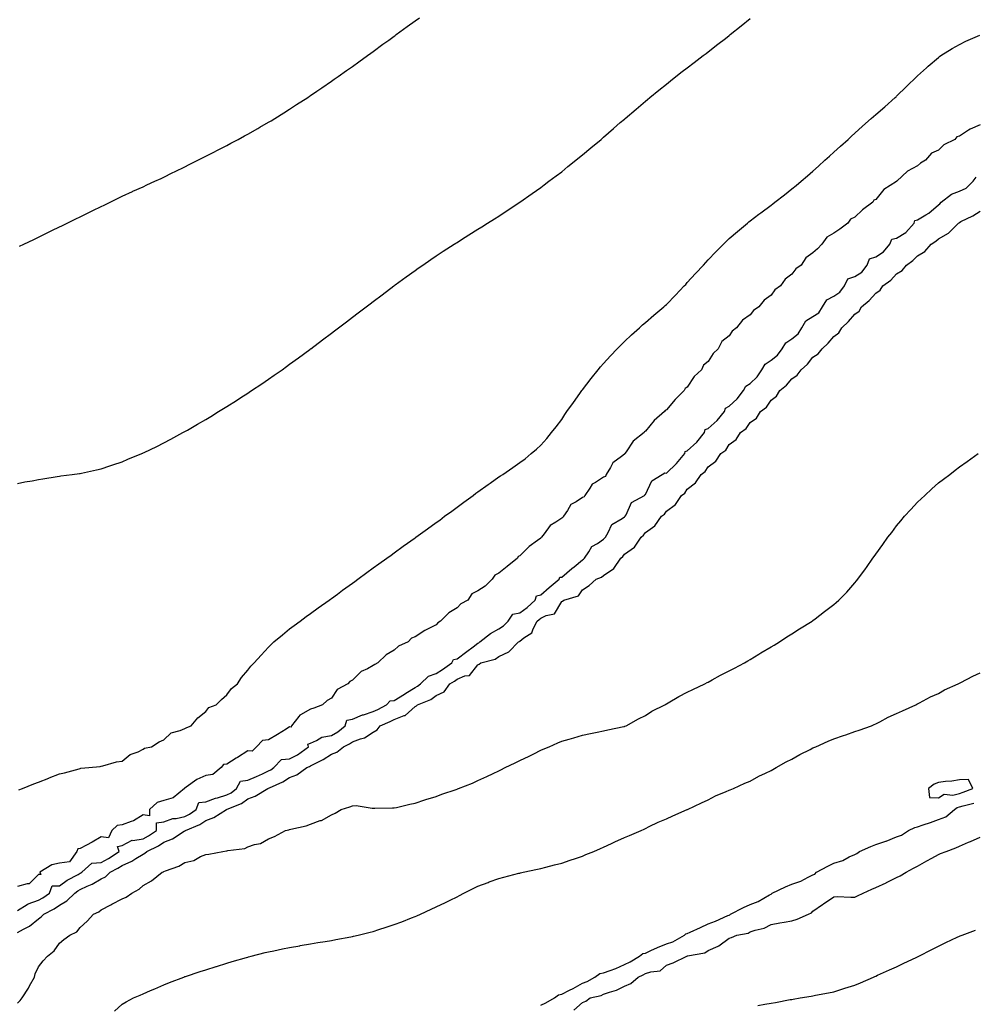
# Model space of a CAD drawing. Units: inches. Extents: x 942083 to 944723, y 7231898 to 7234538.
# Drawn here: x 943569 to 944025, y 7232399 to 7232869 of the extents above; entities that cross this region are included whole.
import ezdxf

# ---------------------------------------------------------------- set-up
doc = ezdxf.new("R2010")
doc.units = ezdxf.units.IN
doc.header["$MEASUREMENT"] = 0
doc.layers.add('Contour_94207231', color=7, linetype='Continuous', true_color=0xef3815)

msp = doc.modelspace()

# ---------------------------------------------------------------- linework, layer by layer
at = {"layer": 'Contour_94207231'}
for points in [[(943568.05, 7232647.56, 3202), (943571.64, 7232648.33, 3202), (943575.06, 7232648.93, 3202), (943578.05, 7232649.53, 3202), (943580.11, 7232649.86, 3202), (943587.06, 7232650.93, 3202), (943588.05, 7232651.09, 3202), (943588.79, 7232651.18, 3202), (943594.13, 7232651.92, 3202), (943597.61, 7232652.36, 3202), (943598.05, 7232652.42, 3202), (943598.7, 7232652.57, 3202), (943605.85, 7232654.12, 3202), (943608.05, 7232654.63, 3202), (943612.1, 7232655.97, 3202), (943613.53, 7232656.44, 3202), (943618.05, 7232657.94, 3202), (943620.84, 7232659.13, 3202), (943627.44, 7232661.92, 3202), (943627.87, 7232662.1, 3202), (943628.05, 7232662.16, 3202), (943628.52, 7232662.39, 3202), (943634.65, 7232665.32, 3202), (943638.05, 7232666.93, 3202), (943641.27, 7232668.7, 3202), (943647.11, 7232671.92, 3202), (943647.73, 7232672.24, 3202), (943648.05, 7232672.42, 3202), (943649.22, 7232673.09, 3202), (943654.09, 7232675.88, 3202), (943658.05, 7232678.19, 3202), (943660.36, 7232679.61, 3202), (943664.11, 7232681.92, 3202), (943666.55, 7232683.42, 3202), (943668.05, 7232684.34, 3202), (943672.69, 7232687.28, 3202), (943674.72, 7232688.59, 3202), (943678.05, 7232690.73, 3202), (943678.77, 7232691.2, 3202), (943679.86, 7232691.92, 3202), (943684.76, 7232695.21, 3202), (943688.05, 7232697.46, 3202), (943690.69, 7232699.28, 3202), (943694.44, 7232701.92, 3202), (943696.54, 7232703.43, 3202), (943698.05, 7232704.52, 3202), (943702.36, 7232707.61, 3202), (943707.72, 7232711.59, 3202), (943708.05, 7232711.83, 3202), (943708.1, 7232711.87, 3202), (943708.17, 7232711.92, 3202), (943713.79, 7232716.18, 3202), (943718.05, 7232719.41, 3202), (943719.49, 7232720.48, 3202), (943721.4, 7232721.92, 3202), (943725.18, 7232724.79, 3202), (943728.05, 7232726.97, 3202), (943730.88, 7232729.09, 3202), (943734.66, 7232731.92, 3202), (943736.59, 7232733.38, 3202), (943738.05, 7232734.49, 3202), (943742.29, 7232737.68, 3202), (943747.88, 7232741.92, 3202), (943748.05, 7232742.04, 3202), (943748.52, 7232742.39, 3202), (943753.72, 7232746.25, 3202), (943758.05, 7232749.37, 3202), (943759.53, 7232750.44, 3202), (943761.65, 7232751.92, 3202), (943765.45, 7232754.52, 3202), (943768.05, 7232756.24, 3202), (943771.46, 7232758.51, 3202), (943776.74, 7232761.92, 3202), (943777.54, 7232762.43, 3202), (943778.05, 7232762.74, 3202), (943780.23, 7232764.1, 3202), (943783.7, 7232766.27, 3202), (943788.05, 7232768.99, 3202), (943789.83, 7232770.14, 3202), (943792.65, 7232771.92, 3202), (943795.96, 7232774.01, 3202), (943798.05, 7232775.31, 3202), (943802.01, 7232777.96, 3202), (943808.05, 7232781.92, 3202), (943813.91, 7232786.06, 3202), (943818.05, 7232788.92, 3202), (943819.74, 7232790.23, 3202), (943821.97, 7232791.92, 3202), (943825.42, 7232794.55, 3202), (943828.05, 7232796.49, 3202), (943831.04, 7232798.93, 3202), (943834.76, 7232801.92, 3202), (943836.58, 7232803.39, 3202), (943838.05, 7232804.55, 3202), (943842.02, 7232807.95, 3202), (943846.83, 7232811.92, 3202), (943847.49, 7232812.48, 3202), (943848.05, 7232812.92, 3202), (943852.82, 7232817.15, 3202), (943856.05, 7232819.92, 3202), (943858.05, 7232821.64, 3202), (943858.2, 7232821.77, 3202), (943858.37, 7232821.92, 3202), (943863.58, 7232826.39, 3202), (943868.05, 7232830.08, 3202), (943869.04, 7232830.93, 3202), (943870.21, 7232831.92, 3202), (943874.49, 7232835.48, 3202), (943878.05, 7232838.35, 3202), (943880.03, 7232839.94, 3202), (943882.57, 7232841.92, 3202), (943885.64, 7232844.33, 3202), (943888.05, 7232846.13, 3202), (943891.31, 7232848.66, 3202), (943895.66, 7232851.92, 3202), (943897.01, 7232852.96, 3202), (943898.05, 7232853.74, 3202), (943902.63, 7232857.34, 3202), (943906.26, 7232860.13, 3202), (943908.05, 7232861.51, 3202), (943908.27, 7232861.7, 3202), (943908.56, 7232861.92, 3202), (943913.79, 7232866.18, 3202), (943918.05, 7232869.56, 3202)], [(943569.02, 7232760.95, 3203), (943571.14, 7232761.92, 3203), (943575.82, 7232764.15, 3203), (943578.05, 7232765.17, 3203), (943582.55, 7232767.42, 3203), (943584.47, 7232768.34, 3203), (943588.05, 7232770.08, 3203), (943589.28, 7232770.69, 3203), (943591.81, 7232771.92, 3203), (943596, 7232773.97, 3203), (943598.05, 7232774.97, 3203), (943602.7, 7232777.27, 3203), (943604.05, 7232777.92, 3203), (943608.05, 7232779.87, 3203), (943609.43, 7232780.54, 3203), (943612.28, 7232781.92, 3203), (943616.16, 7232783.81, 3203), (943618.05, 7232784.73, 3203), (943622.98, 7232786.99, 3203), (943623.24, 7232787.11, 3203), (943628.05, 7232789.31, 3203), (943629.81, 7232790.16, 3203), (943633.7, 7232791.92, 3203), (943636.66, 7232793.31, 3203), (943638.05, 7232793.91, 3203), (943642, 7232795.87, 3203), (943643.39, 7232796.58, 3203), (943648.05, 7232798.77, 3203), (943650.12, 7232799.85, 3203), (943654.28, 7232801.92, 3203), (943656.76, 7232803.21, 3203), (943658.05, 7232803.83, 3203), (943662.1, 7232805.97, 3203), (943663.33, 7232806.64, 3203), (943668.05, 7232809, 3203), (943669.93, 7232810.04, 3203), (943673.51, 7232811.92, 3203), (943676.44, 7232813.53, 3203), (943678.05, 7232814.37, 3203), (943682.82, 7232817.15, 3203), (943683.87, 7232817.74, 3203), (943688.05, 7232820.1, 3203), (943689.17, 7232820.8, 3203), (943691.04, 7232821.92, 3203), (943695.31, 7232824.66, 3203), (943698.05, 7232826.33, 3203), (943701.42, 7232828.55, 3203), (943706.71, 7232831.92, 3203), (943707.5, 7232832.47, 3203), (943708.05, 7232832.82, 3203), (943711.03, 7232834.9, 3203), (943713.4, 7232836.57, 3203), (943718.05, 7232839.74, 3203), (943719.33, 7232840.64, 3203), (943721.23, 7232841.92, 3203), (943725.22, 7232844.75, 3203), (943728.05, 7232846.75, 3203), (943731.07, 7232848.9, 3203), (943735.3, 7232851.92, 3203), (943736.88, 7232853.09, 3203), (943738.05, 7232853.94, 3203), (943742.66, 7232857.31, 3203), (943745.49, 7232859.36, 3203), (943748.05, 7232861.23, 3203), (943748.46, 7232861.51, 3203), (943749.03, 7232861.92, 3203), (943754.23, 7232865.74, 3203), (943758.05, 7232868.45, 3203), (943760.08, 7232869.89, 3203)], [(943568.72, 7232501.25, 3201), (943570.52, 7232501.92, 3201), (943575.83, 7232504.14, 3201), (943578.05, 7232505, 3201), (943583.02, 7232506.95, 3201), (943583.12, 7232506.99, 3201), (943588.05, 7232508.89, 3201), (943590.47, 7232509.5, 3201), (943597.53, 7232511.4, 3201), (943598.05, 7232511.53, 3201), (943598.32, 7232511.65, 3201), (943602.14, 7232511.92, 3201), (943607.48, 7232512.49, 3201), (943608.05, 7232512.56, 3201), (943608.86, 7232512.73, 3201), (943615.36, 7232514.61, 3201), (943618.05, 7232515.05, 3201), (943621.81, 7232518.16, 3201), (943625.64, 7232519.51, 3201), (943628.05, 7232520.69, 3201), (943628.81, 7232521.16, 3201), (943632, 7232521.92, 3201), (943635.79, 7232524.18, 3201), (943638.05, 7232525.21, 3201), (943641.51, 7232528.46, 3201), (943645.72, 7232529.59, 3201), (943648.05, 7232530.65, 3201), (943648.94, 7232531.03, 3201), (943650.99, 7232531.92, 3201), (943654.25, 7232535.72, 3201), (943658.05, 7232538.71, 3201), (943659.42, 7232540.55, 3201), (943663.05, 7232541.92, 3201), (943665.56, 7232544.41, 3201), (943668.05, 7232546.65, 3201), (943670.25, 7232549.72, 3201), (943673.1, 7232551.92, 3201), (943675.07, 7232554.9, 3201), (943678.05, 7232558.5, 3201), (943679.57, 7232560.4, 3201), (943681.18, 7232561.92, 3201), (943684.42, 7232565.55, 3201), (943688.05, 7232569.43, 3201), (943689.25, 7232570.72, 3201), (943690.57, 7232571.92, 3201), (943694.59, 7232575.38, 3201), (943698.05, 7232578.14, 3201), (943700.2, 7232579.77, 3201), (943703.1, 7232581.92, 3201), (943705.95, 7232584.02, 3201), (943708.05, 7232585.52, 3201), (943711.77, 7232588.2, 3201), (943716.98, 7232591.92, 3201), (943717.61, 7232592.36, 3201), (943718.05, 7232592.67, 3201), (943720.92, 7232594.79, 3201), (943723.37, 7232596.6, 3201), (943728.05, 7232600, 3201), (943729.17, 7232600.8, 3201), (943730.68, 7232601.92, 3201), (943734.92, 7232605.05, 3201), (943738.05, 7232607.29, 3201), (943740.74, 7232609.23, 3201), (943744.47, 7232611.92, 3201), (943746.56, 7232613.41, 3201), (943748.05, 7232614.5, 3201), (943752.38, 7232617.59, 3201), (943758.05, 7232621.7, 3201), (943758.19, 7232621.78, 3201), (943758.36, 7232621.92, 3201), (943764, 7232625.97, 3201), (943768.05, 7232628.9, 3201), (943769.81, 7232630.16, 3201), (943772.11, 7232631.92, 3201), (943775.53, 7232634.44, 3201), (943778.05, 7232636.28, 3201), (943781.32, 7232638.65, 3201), (943785.74, 7232641.92, 3201), (943787.06, 7232642.91, 3201), (943788.05, 7232643.61, 3201), (943792.9, 7232647.07, 3201), (943793.94, 7232647.81, 3201), (943798.05, 7232650.73, 3201), (943798.76, 7232651.21, 3201), (943799.85, 7232651.92, 3201), (943804.76, 7232655.21, 3201), (943808.05, 7232657.57, 3201), (943810.53, 7232659.44, 3201), (943813.51, 7232661.92, 3201), (943815.98, 7232663.99, 3201), (943818.05, 7232665.88, 3201), (943820.89, 7232669.08, 3201), (943823.21, 7232671.92, 3201), (943825.37, 7232674.6, 3201), (943828.05, 7232678.12, 3201), (943829.51, 7232680.46, 3201), (943830.45, 7232681.92, 3201), (943833.63, 7232686.34, 3201), (943836.73, 7232690.6, 3201), (943837.69, 7232691.92, 3201), (943837.84, 7232692.13, 3201), (943838.05, 7232692.38, 3201), (943842.17, 7232697.8, 3201), (943845.45, 7232701.92, 3201), (943846.64, 7232703.33, 3201), (943848.05, 7232704.9, 3201), (943851.37, 7232708.6, 3201), (943854.51, 7232711.92, 3201), (943856.26, 7232713.71, 3201), (943858.05, 7232715.41, 3201), (943861.41, 7232718.56, 3201), (943865.21, 7232721.92, 3201), (943866.69, 7232723.28, 3201), (943868.05, 7232724.49, 3201), (943872.05, 7232727.92, 3201), (943876.84, 7232731.92, 3201), (943877.46, 7232732.51, 3201), (943878.05, 7232733.08, 3201), (943882.42, 7232737.55, 3201), (943886.56, 7232741.92, 3201), (943887.28, 7232742.69, 3201), (943888.05, 7232743.52, 3201), (943892.05, 7232747.92, 3201), (943895.74, 7232751.92, 3201), (943896.86, 7232753.11, 3201), (943898.05, 7232754.37, 3201), (943901.73, 7232758.24, 3201), (943905.39, 7232761.92, 3201), (943906.73, 7232763.24, 3201), (943908.05, 7232764.51, 3201), (943912.03, 7232767.94, 3201), (943916.8, 7232771.92, 3201), (943917.48, 7232772.49, 3201), (943918.05, 7232772.96, 3201), (943922.26, 7232776.13, 3201), (943923.17, 7232776.8, 3201), (943928.05, 7232780.53, 3201), (943928.86, 7232781.11, 3201), (943929.95, 7232781.92, 3201), (943934.54, 7232785.43, 3201), (943938.05, 7232788.26, 3201), (943940.07, 7232789.9, 3201), (943942.45, 7232791.92, 3201), (943945.46, 7232794.51, 3201), (943948.05, 7232796.79, 3201), (943950.77, 7232799.2, 3201), (943953.81, 7232801.92, 3201), (943956.06, 7232803.91, 3201), (943958.05, 7232805.75, 3201), (943961.28, 7232808.69, 3201), (943964.85, 7232811.92, 3201), (943966.53, 7232813.44, 3201), (943968.05, 7232814.85, 3201), (943971.76, 7232818.21, 3201), (943975.96, 7232821.92, 3201), (943977.07, 7232822.9, 3201), (943978.05, 7232823.79, 3201), (943982.45, 7232827.52, 3201), (943987.43, 7232831.92, 3201), (943987.77, 7232832.2, 3201), (943988.05, 7232832.48, 3201), (943992.84, 7232837.13, 3201), (943997.66, 7232841.92, 3201), (943997.86, 7232842.11, 3201), (943998.05, 7232842.28, 3201), (944002.28, 7232846.15, 3201), (944003.08, 7232846.89, 3201), (944008.05, 7232851.08, 3201), (944008.52, 7232851.45, 3201), (944009.18, 7232851.92, 3201), (944014.6, 7232855.37, 3201), (944018.05, 7232857.27, 3201), (944021.17, 7232858.8, 3201), (944027.88, 7232861.75, 3201)], [(944028.05, 7232818.89, 3201), (944023.15, 7232816.82, 3201), (944022.43, 7232816.3, 3201), (944018.05, 7232813.44, 3201), (944016.87, 7232813.1, 3201), (944015.93, 7232811.92, 3201), (944010.59, 7232809.38, 3201), (944008.05, 7232806.74, 3201), (944004.71, 7232805.26, 3201), (944001.88, 7232801.92, 3201), (943999.4, 7232800.57, 3201), (943998.05, 7232799.28, 3201), (943993.18, 7232796.79, 3201), (943988.1, 7232791.92, 3201), (943988.05, 7232791.89, 3201), (943987.93, 7232791.8, 3201), (943982, 7232787.97, 3201), (943978.05, 7232783.26, 3201), (943977.11, 7232782.86, 3201), (943976.64, 7232781.92, 3201), (943971.78, 7232778.19, 3201), (943968.05, 7232774.74, 3201), (943966.08, 7232773.89, 3201), (943964.74, 7232771.92, 3201), (943960.86, 7232769.11, 3201), (943958.05, 7232767.06, 3201), (943954.71, 7232765.26, 3201), (943952.38, 7232761.92, 3201), (943950.29, 7232759.68, 3201), (943948.05, 7232757.71, 3201), (943944.66, 7232755.31, 3201), (943942.42, 7232751.92, 3201), (943939.86, 7232750.11, 3201), (943938.05, 7232747.62, 3201), (943934.79, 7232745.18, 3201), (943932.51, 7232741.92, 3201), (943929.89, 7232740.08, 3201), (943928.05, 7232737.57, 3201), (943924.8, 7232735.17, 3201), (943922.29, 7232731.92, 3201), (943919.74, 7232730.23, 3201), (943918.05, 7232728.1, 3201), (943914.38, 7232725.59, 3201), (943911.57, 7232721.92, 3201), (943909.56, 7232720.41, 3201), (943908.05, 7232718.11, 3201), (943904.61, 7232715.36, 3201), (943902.84, 7232711.92, 3201), (943900.34, 7232709.63, 3201), (943898.05, 7232705.9, 3201), (943895.85, 7232704.12, 3201), (943894.87, 7232701.92, 3201), (943891.28, 7232698.69, 3201), (943888.05, 7232693.55, 3201), (943887.05, 7232692.92, 3201), (943886.5, 7232691.92, 3201), (943882.31, 7232687.66, 3201), (943878.05, 7232682.81, 3201), (943877.47, 7232682.5, 3201), (943877.1, 7232681.92, 3201), (943872.23, 7232677.74, 3201), (943868.05, 7232672.55, 3201), (943867.64, 7232672.33, 3201), (943867.37, 7232671.92, 3201), (943862.12, 7232667.85, 3201), (943858.92, 7232662.79, 3201), (943858.29, 7232661.92, 3201), (943858.25, 7232661.72, 3201), (943858.05, 7232661.66, 3201), (943856.69, 7232660.56, 3201), (943852.47, 7232657.5, 3201), (943851.3, 7232655.17, 3201), (943849.23, 7232651.92, 3201), (943848.96, 7232651.01, 3201), (943848.05, 7232650.64, 3201), (943844.27, 7232648.14, 3201), (943842.65, 7232647.32, 3201), (943841.56, 7232645.43, 3201), (943839.06, 7232641.92, 3201), (943838.76, 7232641.21, 3201), (943838.05, 7232640.91, 3201), (943835.04, 7232638.91, 3201), (943832.41, 7232637.56, 3201), (943830.79, 7232634.66, 3201), (943828.88, 7232631.92, 3201), (943828.63, 7232631.34, 3201), (943828.05, 7232631.06, 3201), (943825.24, 7232629.11, 3201), (943822.49, 7232627.48, 3201), (943819.72, 7232623.59, 3201), (943818.4, 7232621.92, 3201), (943818.22, 7232621.75, 3201), (943818.05, 7232621.53, 3201), (943816.49, 7232620.36, 3201), (943812.48, 7232617.49, 3201), (943808.05, 7232613.03, 3201), (943807.29, 7232612.68, 3201), (943806.88, 7232611.92, 3201), (943801.96, 7232608.01, 3201), (943798.05, 7232604.7, 3201), (943796.12, 7232603.85, 3201), (943794.91, 7232601.92, 3201), (943791.41, 7232598.56, 3201), (943788.05, 7232596.33, 3201), (943785.13, 7232594.84, 3201), (943783.13, 7232591.92, 3201), (943779.87, 7232590.1, 3201), (943778.05, 7232588.16, 3201), (943774.09, 7232585.88, 3201), (943770.22, 7232581.92, 3201), (943768.86, 7232581.11, 3201), (943768.05, 7232580.17, 3201), (943764.27, 7232578.14, 3201), (943762.64, 7232577.33, 3201), (943758.05, 7232574.36, 3201), (943756.22, 7232573.75, 3201), (943754.67, 7232571.92, 3201), (943750.12, 7232569.85, 3201), (943748.05, 7232567.99, 3201), (943744.13, 7232565.84, 3201), (943740.22, 7232561.92, 3201), (943738.75, 7232561.22, 3201), (943738.05, 7232560.68, 3201), (943735.26, 7232559.13, 3201), (943732.17, 7232557.8, 3201), (943728.05, 7232553.74, 3201), (943726.85, 7232553.12, 3201), (943725.93, 7232551.92, 3201), (943720.76, 7232549.21, 3201), (943718.05, 7232545.13, 3201), (943716, 7232543.97, 3201), (943713.83, 7232541.92, 3201), (943709.62, 7232540.35, 3201), (943708.05, 7232539.87, 3201), (943703.3, 7232537.17, 3201), (943702.93, 7232537.04, 3201), (943702.48, 7232536.35, 3201), (943699.02, 7232531.92, 3201), (943698.8, 7232531.17, 3201), (943698.05, 7232531.33, 3201), (943696.48, 7232530.35, 3201), (943692.28, 7232527.69, 3201), (943688.05, 7232525.11, 3201), (943685.18, 7232524.79, 3201), (943682.22, 7232521.92, 3201), (943680.17, 7232519.8, 3201), (943678.05, 7232519.95, 3201), (943673.16, 7232516.81, 3201), (943672.55, 7232516.42, 3201), (943668.05, 7232513.55, 3201), (943666.5, 7232513.47, 3201), (943665.4, 7232511.92, 3201), (943661.4, 7232508.57, 3201), (943658.05, 7232508.12, 3201), (943653.76, 7232506.21, 3201), (943648.65, 7232502.52, 3201), (943648.05, 7232502.13, 3201), (943647.87, 7232502.1, 3201), (943647.81, 7232501.92, 3201), (943642.49, 7232497.48, 3201), (943638.05, 7232496.15, 3201), (943634.71, 7232495.26, 3201), (943631.05, 7232491.92, 3201), (943631.1, 7232488.87, 3201), (943628.05, 7232489.34, 3201), (943623.46, 7232486.51, 3201), (943622.38, 7232486.25, 3201), (943618.05, 7232484.57, 3201), (943615.7, 7232484.27, 3201), (943613.16, 7232481.92, 3201), (943611.5, 7232478.47, 3201), (943608.05, 7232478.8, 3201), (943603.7, 7232476.27, 3201), (943601.08, 7232474.95, 3201), (943598.05, 7232473.37, 3201), (943596.83, 7232473.14, 3201), (943596.33, 7232471.92, 3201), (943592.97, 7232467, 3201), (943588.05, 7232466.32, 3201), (943584.49, 7232465.48, 3201), (943578.69, 7232461.92, 3201), (943579.13, 7232460.84, 3201), (943578.05, 7232460.93, 3201), (943573.62, 7232456.35, 3201), (943572.62, 7232456.49, 3201), (943568.05, 7232455.22, 3201)], [(943568.05, 7232443.7, 3201), (943572.67, 7232446.54, 3201), (943573.11, 7232446.86, 3201), (943578.05, 7232448.55, 3201), (943580.22, 7232449.75, 3201), (943583.3, 7232451.92, 3201), (943584.57, 7232455.4, 3201), (943588.05, 7232455.53, 3201), (943591.85, 7232458.12, 3201), (943597, 7232460.87, 3201), (943598.05, 7232461.47, 3201), (943598.35, 7232461.62, 3201), (943598.82, 7232461.92, 3201), (943603.6, 7232466.37, 3201), (943608.05, 7232466.6, 3201), (943611.46, 7232468.51, 3201), (943616.61, 7232471.92, 3201), (943615.79, 7232474.18, 3201), (943618.05, 7232474.7, 3201), (943622.77, 7232477.2, 3201), (943623.22, 7232477.09, 3201), (943628.05, 7232477.9, 3201), (943630.67, 7232479.3, 3201), (943634.4, 7232481.92, 3201), (943634.45, 7232485.52, 3201), (943638.05, 7232486.06, 3201), (943642.28, 7232487.69, 3201), (943643.82, 7232487.69, 3201), (943648.05, 7232488.61, 3201), (943650.28, 7232489.69, 3201), (943653.36, 7232491.92, 3201), (943654.65, 7232495.32, 3201), (943658.05, 7232495.59, 3201), (943662.65, 7232497.32, 3201), (943663.67, 7232497.55, 3201), (943668.05, 7232498.86, 3201), (943670.08, 7232499.89, 3201), (943672.63, 7232501.92, 3201), (943674.52, 7232505.45, 3201), (943678.05, 7232505.88, 3201), (943682.32, 7232507.65, 3201), (943685.1, 7232508.97, 3201), (943688.05, 7232510.31, 3201), (943689.12, 7232510.85, 3201), (943690.58, 7232511.92, 3201), (943694.19, 7232515.78, 3201), (943698.05, 7232516.15, 3201), (943701.88, 7232518.09, 3201), (943707.03, 7232521.92, 3201), (943706.83, 7232523.14, 3201), (943708.05, 7232523.56, 3201), (943710.93, 7232524.8, 3201), (943713.48, 7232526.49, 3201), (943718.05, 7232527.32, 3201), (943721.04, 7232528.93, 3201), (943724.63, 7232531.92, 3201), (943725.32, 7232534.65, 3201), (943728.05, 7232535.12, 3201), (943732.88, 7232537.09, 3201), (943733.32, 7232537.19, 3201), (943738.05, 7232538.73, 3201), (943740.26, 7232539.71, 3201), (943744.41, 7232541.92, 3201), (943746.16, 7232543.81, 3201), (943748.05, 7232543.93, 3201), (943752.92, 7232547.05, 3201), (943753.6, 7232547.47, 3201), (943758.05, 7232550.22, 3201), (943759.18, 7232550.79, 3201), (943760.59, 7232551.92, 3201), (943764.39, 7232555.58, 3201), (943768.05, 7232556.9, 3201), (943771.16, 7232558.81, 3201), (943775.55, 7232561.92, 3201), (943776.35, 7232563.62, 3201), (943778.05, 7232563.81, 3201), (943782.66, 7232567.31, 3201), (943785.79, 7232569.66, 3201), (943788.05, 7232571.36, 3201), (943788.44, 7232571.53, 3201), (943788.99, 7232571.92, 3201), (943794.08, 7232575.89, 3201), (943798.05, 7232578.13, 3201), (943800.28, 7232579.69, 3201), (943802.48, 7232581.92, 3201), (943804.72, 7232585.25, 3201), (943808.05, 7232585.86, 3201), (943811.55, 7232588.42, 3201), (943815.45, 7232591.92, 3201), (943816.09, 7232593.88, 3201), (943818.05, 7232594.44, 3201), (943822.11, 7232597.86, 3201), (943826.86, 7232601.92, 3201), (943827.16, 7232602.81, 3201), (943828.05, 7232602.93, 3201), (943832.96, 7232607.01, 3201), (943833.95, 7232607.82, 3201), (943838.05, 7232611.21, 3201), (943838.52, 7232611.45, 3201), (943839, 7232611.92, 3201), (943841.05, 7232614.92, 3201), (943842.45, 7232617.52, 3201), (943845.12, 7232618.99, 3201), (943848.05, 7232621.01, 3201), (943848.53, 7232621.44, 3201), (943848.91, 7232621.92, 3201), (943850.31, 7232624.18, 3201), (943851.98, 7232627.99, 3201), (943857.01, 7232630.88, 3201), (943858.05, 7232631.63, 3201), (943858.21, 7232631.76, 3201), (943858.32, 7232631.92, 3201), (943858.79, 7232632.66, 3201), (943861.47, 7232638.5, 3201), (943867.68, 7232641.92, 3201), (943867.84, 7232642.13, 3201), (943868.05, 7232642.3, 3201), (943871.15, 7232648.82, 3201), (943876.03, 7232651.92, 3201), (943877.34, 7232652.63, 3201), (943878.05, 7232652.57, 3201), (943882.89, 7232657.08, 3201), (943886.82, 7232661.92, 3201), (943887.04, 7232662.93, 3201), (943888.05, 7232663.25, 3201), (943892.59, 7232667.38, 3201), (943896.26, 7232671.92, 3201), (943896.62, 7232673.35, 3201), (943898.05, 7232673.78, 3201), (943902.36, 7232677.61, 3201), (943905.76, 7232681.92, 3201), (943906.37, 7232683.6, 3201), (943908.05, 7232684.51, 3201), (943911.95, 7232688.02, 3201), (943914.96, 7232691.92, 3201), (943915.95, 7232694.02, 3201), (943918.05, 7232695.34, 3201), (943921.45, 7232698.52, 3201), (943923.73, 7232701.92, 3201), (943925.32, 7232704.65, 3201), (943928.05, 7232706.48, 3201), (943931.13, 7232708.84, 3201), (943933.34, 7232711.92, 3201), (943935.17, 7232714.8, 3201), (943938.05, 7232716.63, 3201), (943940.98, 7232718.99, 3201), (943942.78, 7232721.92, 3201), (943944.75, 7232725.22, 3201), (943948.05, 7232727.27, 3201), (943950.83, 7232729.14, 3201), (943952.71, 7232731.92, 3201), (943954.74, 7232735.23, 3201), (943958.05, 7232737.08, 3201), (943960.97, 7232739, 3201), (943963.08, 7232741.92, 3201), (943964.71, 7232745.26, 3201), (943968.05, 7232746.41, 3201), (943971.4, 7232748.57, 3201), (943973.95, 7232751.92, 3201), (943975.14, 7232754.83, 3201), (943978.05, 7232755.79, 3201), (943981.77, 7232758.2, 3201), (943984.77, 7232761.92, 3201), (943985.74, 7232764.23, 3201), (943988.05, 7232764.68, 3201), (943992.51, 7232767.46, 3201), (943996.48, 7232771.92, 3201), (943996.81, 7232773.16, 3201), (943998.05, 7232773.45, 3201), (944001.98, 7232775.85, 3201), (944003.37, 7232776.6, 3201), (944008.05, 7232780.65, 3201), (944008.78, 7232781.19, 3201), (944009.38, 7232781.92, 3201), (944014.24, 7232785.73, 3201), (944018.05, 7232787.13, 3201), (944021.32, 7232788.65, 3201), (944024.65, 7232791.92, 3201), (944026.06, 7232793.91, 3201)], [(943568.05, 7232433.14, 3200), (943570.9, 7232434.77, 3200), (943573.77, 7232436.2, 3200), (943578.05, 7232439.71, 3200), (943579.34, 7232440.63, 3200), (943580.57, 7232441.92, 3200), (943585.5, 7232444.47, 3200), (943588.05, 7232446.18, 3200), (943591.67, 7232448.3, 3200), (943595.38, 7232451.92, 3200), (943596.95, 7232453.02, 3200), (943598.05, 7232453.66, 3200), (943601.38, 7232455.25, 3200), (943603.73, 7232456.24, 3200), (943608.05, 7232458.83, 3200), (943610.17, 7232459.8, 3200), (943612.35, 7232461.92, 3200), (943616.07, 7232463.9, 3200), (943618.05, 7232465.16, 3200), (943622.75, 7232467.22, 3200), (943624.67, 7232468.54, 3200), (943628.05, 7232470.64, 3200), (943628.91, 7232471.06, 3200), (943629.85, 7232471.92, 3200), (943635.37, 7232474.6, 3200), (943638.05, 7232476.38, 3200), (943642.05, 7232477.92, 3200), (943647.63, 7232481.5, 3200), (943648.05, 7232481.73, 3200), (943648.18, 7232481.79, 3200), (943648.34, 7232481.92, 3200), (943655.22, 7232484.75, 3200), (943658.05, 7232486.64, 3200), (943661.88, 7232488.09, 3200), (943667.89, 7232491.92, 3200), (943668, 7232491.97, 3200), (943668.05, 7232491.98, 3200), (943668.17, 7232492.04, 3200), (943675.11, 7232494.86, 3200), (943678.05, 7232497.07, 3200), (943681.65, 7232498.32, 3200), (943687.63, 7232501.92, 3200), (943687.93, 7232502.04, 3200), (943688.05, 7232502.09, 3200), (943688.39, 7232502.26, 3200), (943694.9, 7232505.07, 3200), (943698.05, 7232507.24, 3200), (943701.55, 7232508.42, 3200), (943706.28, 7232511.92, 3200), (943707.52, 7232512.45, 3200), (943708.05, 7232512.82, 3200), (943709.93, 7232513.8, 3200), (943714.17, 7232515.8, 3200), (943718.05, 7232518.31, 3200), (943720.7, 7232519.27, 3200), (943723.81, 7232521.92, 3200), (943726.72, 7232523.25, 3200), (943728.05, 7232524.29, 3200), (943731.85, 7232525.72, 3200), (943733.83, 7232526.14, 3200), (943738.05, 7232528.84, 3200), (943739.93, 7232530.04, 3200), (943741.4, 7232531.92, 3200), (943746.1, 7232533.87, 3200), (943748.05, 7232534.86, 3200), (943752.86, 7232536.73, 3200), (943753.19, 7232536.78, 3200), (943758.05, 7232541.12, 3200), (943758.61, 7232541.36, 3200), (943759.08, 7232541.92, 3200), (943765.54, 7232544.43, 3200), (943768.05, 7232546.32, 3200), (943771.88, 7232548.09, 3200), (943774.59, 7232551.92, 3200), (943776.77, 7232553.2, 3200), (943778.05, 7232554.09, 3200), (943781.81, 7232555.68, 3200), (943783.99, 7232555.98, 3200), (943788.05, 7232561.04, 3200), (943788.67, 7232561.3, 3200), (943789.42, 7232561.92, 3200), (943796.21, 7232563.76, 3200), (943798.05, 7232564.94, 3200), (943802.74, 7232567.23, 3200), (943807.46, 7232571.92, 3200), (943807.83, 7232572.14, 3200), (943808.05, 7232572.38, 3200), (943810.02, 7232573.89, 3200), (943813.75, 7232576.22, 3200), (943814.39, 7232578.26, 3200), (943816.36, 7232581.92, 3200), (943817.35, 7232582.62, 3200), (943818.05, 7232583.24, 3200), (943820.63, 7232584.5, 3200), (943824.66, 7232585.31, 3200), (943828.05, 7232591.17, 3200), (943828.51, 7232591.46, 3200), (943829.14, 7232591.92, 3200), (943836.07, 7232593.9, 3200), (943838.05, 7232596.88, 3200), (943841.13, 7232598.84, 3200), (943844.51, 7232601.92, 3200), (943847.13, 7232602.84, 3200), (943848.05, 7232603.73, 3200), (943852.91, 7232607.06, 3200), (943856.35, 7232611.92, 3200), (943857.27, 7232612.7, 3200), (943858.05, 7232613.77, 3200), (943862.79, 7232617.18, 3200), (943866.03, 7232621.92, 3200), (943867.13, 7232622.84, 3200), (943868.05, 7232624.22, 3200), (943872.53, 7232627.44, 3200), (943875.77, 7232631.92, 3200), (943877.09, 7232632.88, 3200), (943878.05, 7232634.42, 3200), (943882.34, 7232637.63, 3200), (943885.35, 7232641.92, 3200), (943886.94, 7232643.03, 3200), (943888.05, 7232644.86, 3200), (943892.05, 7232647.92, 3200), (943894.67, 7232651.92, 3200), (943896.64, 7232653.33, 3200), (943898.05, 7232655.61, 3200), (943901.7, 7232658.27, 3200), (943904.06, 7232661.92, 3200), (943906.39, 7232663.58, 3200), (943908.05, 7232666.22, 3200), (943911.4, 7232668.57, 3200), (943913.5, 7232671.92, 3200), (943916.16, 7232673.81, 3200), (943918.05, 7232676.69, 3200), (943921.17, 7232678.8, 3200), (943923.04, 7232681.92, 3200), (943925.89, 7232684.08, 3200), (943928.05, 7232687.35, 3200), (943930.73, 7232689.24, 3200), (943932.34, 7232691.92, 3200), (943935.46, 7232694.51, 3200), (943938.05, 7232697.62, 3200), (943940.6, 7232699.37, 3200), (943942.42, 7232701.92, 3200), (943945.43, 7232704.54, 3200), (943948.05, 7232707.87, 3200), (943950.54, 7232709.43, 3200), (943952.42, 7232711.92, 3200), (943955.34, 7232714.63, 3200), (943958.05, 7232717.81, 3200), (943960.41, 7232719.56, 3200), (943961.87, 7232721.92, 3200), (943965.1, 7232724.87, 3200), (943968.05, 7232728.39, 3200), (943970.12, 7232729.85, 3200), (943971.33, 7232731.92, 3200), (943974.98, 7232734.99, 3200), (943978.05, 7232738.54, 3200), (943980.12, 7232739.85, 3200), (943981.44, 7232741.92, 3200), (943985.26, 7232744.71, 3200), (943988.05, 7232747.66, 3200), (943990.71, 7232749.26, 3200), (943992.72, 7232751.92, 3200), (943995.87, 7232754.1, 3200), (943998.05, 7232756.29, 3200), (944001.53, 7232758.44, 3200), (944004.56, 7232761.92, 3200), (944006.74, 7232763.23, 3200), (944008.05, 7232764.36, 3200), (944012.83, 7232767.14, 3200), (944017.69, 7232771.92, 3200), (944017.9, 7232772.07, 3200), (944018.05, 7232772.25, 3200), (944018.77, 7232772.64, 3200), (944024.5, 7232775.47, 3200), (944028.05, 7232777.71, 3200)], [(943568.05, 7232399.5, 3199), (943569.33, 7232400.64, 3199), (943570.26, 7232401.92, 3199), (943573.32, 7232406.65, 3199), (943573.85, 7232407.72, 3199), (943576.12, 7232411.92, 3199), (943576.53, 7232413.44, 3199), (943578.05, 7232416.8, 3199), (943580.27, 7232419.7, 3199), (943582.47, 7232421.92, 3199), (943585.55, 7232424.42, 3199), (943588.05, 7232428.13, 3199), (943590.12, 7232429.85, 3199), (943593, 7232431.92, 3199), (943596.46, 7232433.51, 3199), (943598.05, 7232435.58, 3199), (943601.33, 7232438.64, 3199), (943604.44, 7232441.92, 3199), (943606.97, 7232443, 3199), (943608.05, 7232444, 3199), (943612.59, 7232446.46, 3199), (943613.18, 7232446.79, 3199), (943618.05, 7232449.28, 3199), (943619.99, 7232449.98, 3199), (943622.67, 7232451.92, 3199), (943626.13, 7232453.84, 3199), (943628.05, 7232455.6, 3199), (943632.15, 7232457.82, 3199), (943637.22, 7232461.92, 3199), (943637.84, 7232462.13, 3199), (943638.05, 7232462.3, 3199), (943638.73, 7232462.6, 3199), (943645.1, 7232464.87, 3199), (943648.05, 7232466.54, 3199), (943652.35, 7232467.62, 3199), (943655.54, 7232469.41, 3199), (943658.05, 7232470.46, 3199), (943659.43, 7232470.54, 3199), (943666.14, 7232471.92, 3199), (943667.85, 7232472.12, 3199), (943668.05, 7232472.23, 3199), (943668.49, 7232472.36, 3199), (943676.67, 7232473.3, 3199), (943678.05, 7232474.05, 3199), (943681.3, 7232475.17, 3199), (943684.23, 7232475.74, 3199), (943688.05, 7232477.88, 3199), (943690.9, 7232479.07, 3199), (943696.09, 7232481.92, 3199), (943697.76, 7232482.21, 3199), (943698.05, 7232482.3, 3199), (943698.61, 7232482.48, 3199), (943705.9, 7232484.07, 3199), (943708.05, 7232484.91, 3199), (943712.73, 7232486.6, 3199), (943713.26, 7232486.71, 3199), (943718.05, 7232489.34, 3199), (943719.86, 7232490.11, 3199), (943722.64, 7232491.92, 3199), (943726.82, 7232493.15, 3199), (943728.05, 7232493.66, 3199), (943729.93, 7232493.8, 3199), (943737.46, 7232492.51, 3199), (943738.05, 7232492.58, 3199), (943738.71, 7232492.58, 3199), (943747.25, 7232492.72, 3199), (943748.05, 7232492.72, 3199), (943749.07, 7232492.94, 3199), (943755.5, 7232494.47, 3199), (943758.05, 7232494.98, 3199), (943762.68, 7232496.55, 3199), (943763.21, 7232496.76, 3199), (943768.05, 7232498.15, 3199), (943770.79, 7232499.18, 3199), (943777.61, 7232501.48, 3199), (943778.05, 7232501.64, 3199), (943778.26, 7232501.71, 3199), (943778.82, 7232501.92, 3199), (943785.43, 7232504.54, 3199), (943788.05, 7232505.69, 3199), (943792.32, 7232507.65, 3199), (943795.23, 7232509.1, 3199), (943798.05, 7232510.46, 3199), (943799.05, 7232510.92, 3199), (943801.07, 7232511.92, 3199), (943805.78, 7232514.19, 3199), (943808.05, 7232515.33, 3199), (943812.51, 7232517.46, 3199), (943814.68, 7232518.55, 3199), (943818.05, 7232520.21, 3199), (943819.23, 7232520.74, 3199), (943822.01, 7232521.92, 3199), (943826.26, 7232523.71, 3199), (943828.05, 7232524.48, 3199), (943831.67, 7232525.54, 3199), (943833.77, 7232526.2, 3199), (943838.05, 7232527.42, 3199), (943841.79, 7232528.18, 3199), (943844.94, 7232528.81, 3199), (943848.05, 7232529.46, 3199), (943850.05, 7232529.92, 3199), (943857.66, 7232531.53, 3199), (943858.05, 7232531.62, 3199), (943858.26, 7232531.71, 3199), (943858.81, 7232531.92, 3199), (943864.79, 7232535.18, 3199), (943868.05, 7232536.81, 3199), (943871.13, 7232538.84, 3199), (943877.36, 7232541.92, 3199), (943877.8, 7232542.17, 3199), (943878.05, 7232542.3, 3199), (943878.95, 7232542.82, 3199), (943884.06, 7232545.91, 3199), (943888.05, 7232547.9, 3199), (943890.67, 7232549.3, 3199), (943896.4, 7232551.92, 3199), (943897.47, 7232552.5, 3199), (943898.05, 7232552.79, 3199), (943899.93, 7232553.8, 3199), (943903.97, 7232556, 3199), (943908.05, 7232558.13, 3199), (943910.54, 7232559.43, 3199), (943915.36, 7232561.92, 3199), (943917.01, 7232562.96, 3199), (943918.05, 7232563.59, 3199), (943922.3, 7232566.17, 3199), (943923.23, 7232566.74, 3199), (943928.05, 7232569.55, 3199), (943929.52, 7232570.45, 3199), (943932.08, 7232571.92, 3199), (943935.67, 7232574.3, 3199), (943938.05, 7232575.82, 3199), (943941.72, 7232578.25, 3199), (943947.68, 7232581.92, 3199), (943947.89, 7232582.08, 3199), (943948.05, 7232582.18, 3199), (943949.17, 7232583.04, 3199), (943953.56, 7232586.41, 3199), (943958.05, 7232589.83, 3199), (943959.18, 7232590.79, 3199), (943960.51, 7232591.92, 3199), (943964.22, 7232595.75, 3199), (943968.05, 7232600.09, 3199), (943968.89, 7232601.08, 3199), (943969.52, 7232601.92, 3199), (943973.16, 7232606.81, 3199), (943973.63, 7232607.5, 3199), (943976.74, 7232611.92, 3199), (943977.28, 7232612.69, 3199), (943978.05, 7232613.79, 3199), (943981.45, 7232618.52, 3199), (943983.86, 7232621.92, 3199), (943985.71, 7232624.26, 3199), (943988.05, 7232627.31, 3199), (943990.14, 7232629.83, 3199), (943991.81, 7232631.92, 3199), (943994.8, 7232635.17, 3199), (943998.05, 7232638.63, 3199), (943999.76, 7232640.21, 3199), (944001.53, 7232641.92, 3199), (944004.92, 7232645.05, 3199), (944008.05, 7232647.83, 3199), (944010.38, 7232649.59, 3199), (944013.47, 7232651.92, 3199), (944016.03, 7232653.94, 3199), (944018.05, 7232655.56, 3199), (944021.8, 7232658.17, 3199), (944026.94, 7232661.92, 3199)], [(943614.34, 7232395.63, 3198), (943618.05, 7232398.94, 3198), (943619.93, 7232400.04, 3198), (943623.54, 7232401.92, 3198), (943626.66, 7232403.31, 3198), (943628.05, 7232403.94, 3198), (943631.56, 7232405.43, 3198), (943633.65, 7232406.32, 3198), (943638.05, 7232408.16, 3198), (943640.69, 7232409.28, 3198), (943647.47, 7232411.92, 3198), (943647.9, 7232412.07, 3198), (943648.05, 7232412.13, 3198), (943648.34, 7232412.21, 3198), (943655.4, 7232414.57, 3198), (943658.05, 7232415.4, 3198), (943663.03, 7232416.94, 3198), (943663.09, 7232416.96, 3198), (943668.05, 7232418.48, 3198), (943670.69, 7232419.28, 3198), (943677.42, 7232421.3, 3198), (943678.05, 7232421.48, 3198), (943678.39, 7232421.58, 3198), (943679.67, 7232421.92, 3198), (943686.39, 7232423.58, 3198), (943688.05, 7232423.95, 3198), (943690.59, 7232424.46, 3198), (943694.62, 7232425.35, 3198), (943698.05, 7232426, 3198), (943703.02, 7232426.89, 3198), (943703.07, 7232426.9, 3198), (943708.05, 7232427.78, 3198), (943711.6, 7232428.37, 3198), (943715.06, 7232428.93, 3198), (943718.05, 7232429.42, 3198), (943720.16, 7232429.81, 3198), (943727.23, 7232431.1, 3198), (943728.05, 7232431.26, 3198), (943728.58, 7232431.39, 3198), (943730.74, 7232431.92, 3198), (943736.6, 7232433.37, 3198), (943738.05, 7232433.72, 3198), (943740.71, 7232434.58, 3198), (943744.26, 7232435.71, 3198), (943748.05, 7232436.95, 3198), (943751.64, 7232438.33, 3198), (943756.29, 7232440.16, 3198), (943758.05, 7232440.85, 3198), (943758.8, 7232441.17, 3198), (943760.52, 7232441.92, 3198), (943765.7, 7232444.27, 3198), (943768.05, 7232445.38, 3198), (943772.47, 7232447.5, 3198), (943774.78, 7232448.65, 3198), (943778.05, 7232450.26, 3198), (943779.16, 7232450.81, 3198), (943781.37, 7232451.92, 3198), (943785.81, 7232454.16, 3198), (943788.05, 7232455.25, 3198), (943792.86, 7232457.11, 3198), (943793.44, 7232457.31, 3198), (943798.05, 7232459.03, 3198), (943800.33, 7232459.64, 3198), (943807.57, 7232461.44, 3198), (943808.05, 7232461.57, 3198), (943808.34, 7232461.63, 3198), (943809.63, 7232461.92, 3198), (943816.5, 7232463.47, 3198), (943818.05, 7232463.82, 3198), (943820.55, 7232464.42, 3198), (943824.55, 7232465.42, 3198), (943828.05, 7232466.24, 3198), (943832.17, 7232467.8, 3198), (943834.65, 7232468.52, 3198), (943838.05, 7232469.65, 3198), (943839.57, 7232470.4, 3198), (943843.38, 7232471.92, 3198), (943846.61, 7232473.36, 3198), (943848.05, 7232473.89, 3198), (943851.87, 7232475.74, 3198), (943853.43, 7232476.54, 3198), (943858.05, 7232478.51, 3198), (943860.41, 7232479.56, 3198), (943865.98, 7232481.92, 3198), (943867.37, 7232482.6, 3198), (943868.05, 7232482.91, 3198), (943869.88, 7232483.75, 3198), (943874.17, 7232485.8, 3198), (943878.05, 7232487.5, 3198), (943881.09, 7232488.88, 3198), (943887.99, 7232491.86, 3198), (943888.05, 7232491.89, 3198), (943888.07, 7232491.9, 3198), (943888.13, 7232491.92, 3198), (943894.81, 7232495.16, 3198), (943898.05, 7232496.61, 3198), (943901.59, 7232498.38, 3198), (943906.66, 7232500.53, 3198), (943908.05, 7232501.17, 3198), (943908.59, 7232501.38, 3198), (943910.12, 7232501.92, 3198), (943915.55, 7232504.42, 3198), (943918.05, 7232505.5, 3198), (943922.2, 7232507.77, 3198), (943925.36, 7232509.23, 3198), (943928.05, 7232510.55, 3198), (943930.59, 7232511.92, 3198), (943935.34, 7232514.63, 3198), (943938.05, 7232516, 3198), (943941.85, 7232518.12, 3198), (943946.76, 7232520.63, 3198), (943948.05, 7232521.3, 3198), (943948.46, 7232521.51, 3198), (943949.42, 7232521.92, 3198), (943955.39, 7232524.58, 3198), (943958.05, 7232525.64, 3198), (943962.72, 7232527.25, 3198), (943963.74, 7232527.61, 3198), (943968.05, 7232529.12, 3198), (943970.13, 7232529.84, 3198), (943976.01, 7232531.92, 3198), (943977.4, 7232532.57, 3198), (943978.05, 7232532.89, 3198), (943979.98, 7232533.85, 3198), (943983.99, 7232535.98, 3198), (943988.05, 7232537.77, 3198), (943990.87, 7232539.1, 3198), (943997.21, 7232541.92, 3198), (943997.75, 7232542.22, 3198), (943998.05, 7232542.35, 3198), (943998.92, 7232542.79, 3198), (944004.3, 7232545.67, 3198), (944008.05, 7232547.38, 3198), (944010.95, 7232549.02, 3198), (944017.39, 7232551.92, 3198), (944017.82, 7232552.15, 3198), (944018.05, 7232552.25, 3198), (944018.7, 7232552.57, 3198), (944024.45, 7232555.52, 3198), (944028.05, 7232557.16, 3198)], [(943818.05, 7232398.48, 3197), (943820.42, 7232399.55, 3197), (943824.54, 7232401.92, 3197), (943826.49, 7232403.48, 3197), (943828.05, 7232403.68, 3197), (943831.78, 7232405.65, 3197), (943833.45, 7232406.52, 3197), (943838.05, 7232409.01, 3197), (943840.22, 7232409.75, 3197), (943843.88, 7232411.92, 3197), (943846.31, 7232413.66, 3197), (943848.05, 7232413.86, 3197), (943851.25, 7232415.12, 3197), (943853.93, 7232416.04, 3197), (943858.05, 7232417.94, 3197), (943860.76, 7232419.21, 3197), (943865.22, 7232421.92, 3197), (943866.81, 7232423.16, 3197), (943868.05, 7232423.37, 3197), (943870.71, 7232424.58, 3197), (943873.87, 7232426.1, 3197), (943878.05, 7232427.82, 3197), (943881.21, 7232428.76, 3197), (943886.66, 7232431.92, 3197), (943887.4, 7232432.57, 3197), (943888.05, 7232432.68, 3197), (943889.48, 7232433.35, 3197), (943894.4, 7232435.57, 3197), (943898.05, 7232437.35, 3197), (943901.45, 7232438.52, 3197), (943907.41, 7232441.28, 3197), (943908.05, 7232441.54, 3197), (943908.32, 7232441.65, 3197), (943908.67, 7232441.92, 3197), (943914.86, 7232445.11, 3197), (943918.05, 7232446.55, 3197), (943921.99, 7232447.98, 3197), (943927.29, 7232451.16, 3197), (943928.05, 7232451.55, 3197), (943928.31, 7232451.66, 3197), (943928.59, 7232451.92, 3197), (943935.04, 7232454.93, 3197), (943938.05, 7232456.26, 3197), (943942.27, 7232457.7, 3197), (943945.76, 7232459.63, 3197), (943948.05, 7232460.7, 3197), (943948.92, 7232461.05, 3197), (943949.83, 7232461.92, 3197), (943955.18, 7232464.79, 3197), (943958.05, 7232466.26, 3197), (943962.4, 7232467.57, 3197), (943965.39, 7232469.26, 3197), (943968.05, 7232470.46, 3197), (943969.09, 7232470.88, 3197), (943970.25, 7232471.92, 3197), (943975.69, 7232474.28, 3197), (943978.05, 7232475.26, 3197), (943982.94, 7232476.81, 3197), (943983.12, 7232476.85, 3197), (943988.05, 7232478.85, 3197), (943990.35, 7232479.62, 3197), (943993.69, 7232481.92, 3197), (943996.69, 7232483.28, 3197), (943998.05, 7232483.62, 3197), (944000.7, 7232484.57, 3197), (944004.19, 7232485.78, 3197), (944008.05, 7232487.2, 3197), (944011.57, 7232488.4, 3197), (944015.76, 7232491.92, 3197), (944017.04, 7232492.93, 3197), (944018.05, 7232493.17, 3197), (944019.84, 7232493.71, 3197), (944024.96, 7232495.01, 3197)], [(943833.9, 7232396.07, 3196), (943838.05, 7232399.76, 3196), (943839.51, 7232400.46, 3196), (943841.63, 7232401.92, 3196), (943846.87, 7232403.1, 3196), (943848.05, 7232403.69, 3196), (943850.88, 7232404.75, 3196), (943854.25, 7232405.72, 3196), (943858.05, 7232407.6, 3196), (943861.12, 7232408.85, 3196), (943864.52, 7232411.92, 3196), (943867.01, 7232412.96, 3196), (943868.05, 7232413.55, 3196), (943870.6, 7232414.47, 3196), (943875.16, 7232414.81, 3196), (943878.05, 7232417.58, 3196), (943881.32, 7232418.65, 3196), (943887.77, 7232421.92, 3196), (943888.01, 7232421.96, 3196), (943888.05, 7232421.97, 3196), (943888.13, 7232422, 3196), (943896.49, 7232423.48, 3196), (943898.05, 7232424.56, 3196), (943902.83, 7232426.7, 3196), (943903.17, 7232426.8, 3196), (943908.05, 7232430.42, 3196), (943909.11, 7232430.86, 3196), (943911.73, 7232431.92, 3196), (943917.16, 7232432.81, 3196), (943918.05, 7232433.45, 3196), (943920.41, 7232434.28, 3196), (943924.75, 7232435.22, 3196), (943928.05, 7232437.03, 3196), (943932.21, 7232437.76, 3196), (943934.26, 7232438.13, 3196), (943938.05, 7232438.81, 3196), (943940.47, 7232439.5, 3196), (943945.97, 7232441.92, 3196), (943947.36, 7232442.61, 3196), (943948.05, 7232443.39, 3196), (943952.71, 7232446.58, 3196), (943953.12, 7232446.85, 3196), (943958.05, 7232450.17, 3196), (943959.66, 7232450.31, 3196), (943966.11, 7232449.98, 3196), (943968.05, 7232450.1, 3196), (943969.3, 7232450.67, 3196), (943972.05, 7232451.92, 3196), (943976.17, 7232453.8, 3196), (943978.05, 7232454.63, 3196), (943983.01, 7232456.96, 3196), (943983.18, 7232457.05, 3196), (943988.05, 7232459.38, 3196), (943989.68, 7232460.29, 3196), (943992.64, 7232461.92, 3196), (943996.12, 7232463.85, 3196), (943998.05, 7232464.94, 3196), (944002.53, 7232467.44, 3196), (944004.86, 7232468.73, 3196), (944008.05, 7232470.49, 3196), (944009.07, 7232470.9, 3196), (944011.73, 7232471.92, 3196), (944016.29, 7232473.68, 3196), (944018.05, 7232474.4, 3196), (944022.42, 7232476.29, 3196), (944023.3, 7232476.67, 3196), (944028.05, 7232478.72, 3196)], [(943921.68, 7232398.29, 3195), (943925.04, 7232398.91, 3195), (943928.05, 7232399.47, 3195), (943930.14, 7232399.83, 3195), (943937.26, 7232401.13, 3195), (943938.05, 7232401.27, 3195), (943938.61, 7232401.36, 3195), (943941.94, 7232401.92, 3195), (943947.17, 7232402.8, 3195), (943948.05, 7232402.95, 3195), (943949.33, 7232403.2, 3195), (943955.56, 7232404.41, 3195), (943958.05, 7232404.91, 3195), (943962.41, 7232406.28, 3195), (943963.39, 7232406.58, 3195), (943968.05, 7232408.06, 3195), (943970.75, 7232409.22, 3195), (943976.97, 7232411.92, 3195), (943977.72, 7232412.25, 3195), (943978.05, 7232412.39, 3195), (943978.9, 7232412.77, 3195), (943984.64, 7232415.33, 3195), (943988.05, 7232416.87, 3195), (943991.5, 7232418.47, 3195), (943997.38, 7232421.25, 3195), (943998.05, 7232421.57, 3195), (943998.75, 7232421.92, 3195), (944004.92, 7232425.05, 3195), (944008.05, 7232426.68, 3195), (944011.59, 7232428.38, 3195), (944017.06, 7232430.93, 3195), (944018.05, 7232431.4, 3195), (944018.43, 7232431.54, 3195), (944019.42, 7232431.92, 3195), (944025.68, 7232434.29, 3195)]]:
    msp.add_polyline3d(points, dxfattribs=at)
msp.add_polyline3d([(944018.05, 7232499.6, 3198), (944019.84, 7232500.13, 3198), (944024.51, 7232501.92, 3198), (944022.35, 7232506.22, 3198), (944018.05, 7232506.1, 3198), (944014.46, 7232505.51, 3198), (944011.35, 7232505.22, 3198), (944008.05, 7232504.74, 3198), (944005.97, 7232504, 3198), (944003.26, 7232501.92, 3198), (944003.74, 7232497.61, 3198), (944008.05, 7232497.49, 3198), (944010.79, 7232499.18, 3198), (944014.97, 7232498.84, 3198)], close=True, dxfattribs=at)

doc.saveas('drawing.dxf')
